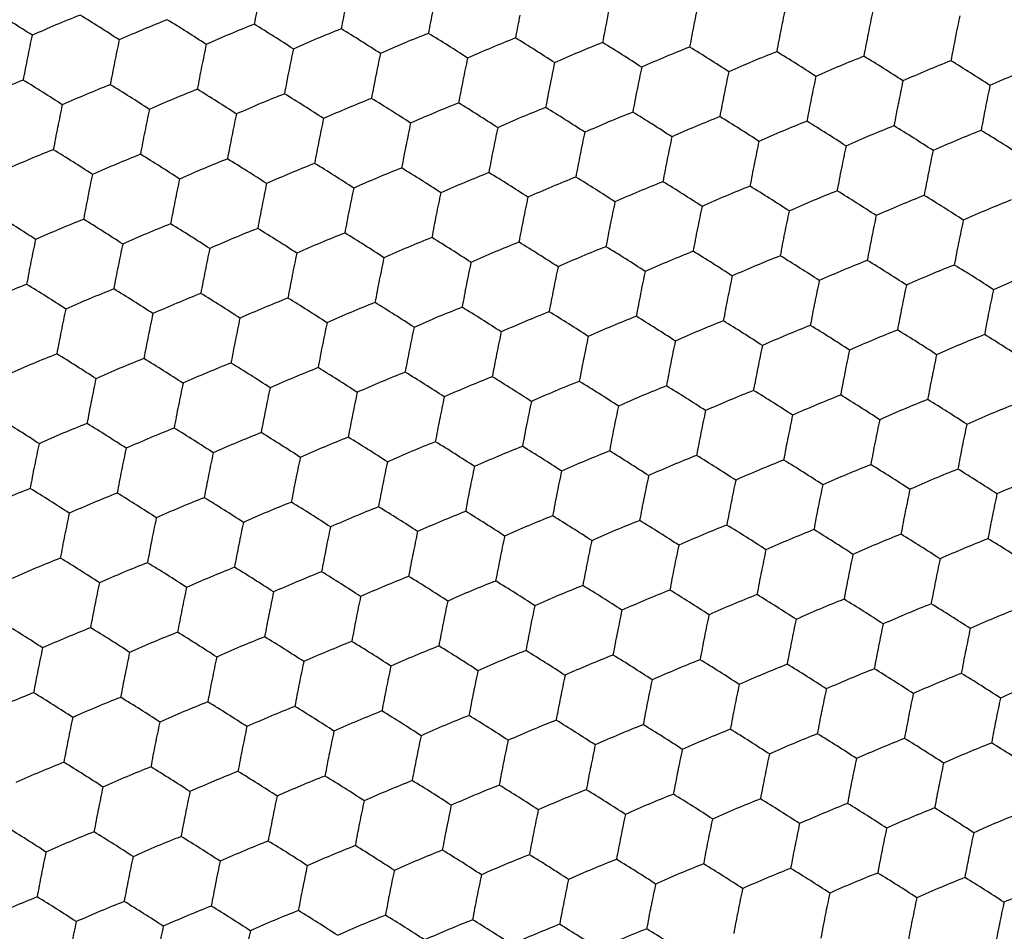
# Model space of a CAD drawing. Units: millimetres. Extents: x 2237 to 2968, y 215 to 736.
# Drawn here: x 2752 to 2763, y 477 to 487 of the extents above; entities that cross this region are included whole.
import ezdxf

# ---------------------------------------------------------------- set-up
doc = ezdxf.new("R2010")
doc.units = ezdxf.units.MM
doc.header["$LTSCALE"] = 0.25
doc.layers.add('06___PRT_ALL_SURFS', color=7, linetype='Continuous')

msp = doc.modelspace()

# ---------------------------------------------------------------- linework, layer by layer
at = {"layer": '06___PRT_ALL_SURFS', "color": 7, "linetype": 'Continuous'}
for centre, radius, start, end in [((2771.877, 483.719), 17.318, 168.7782, 169.6101), ((2772.823, 483.67), 17.318, 168.7782, 169.6101), ((2774.507, 483.75), 16.14, 167.9071, 168.779), ((2775.454, 483.701), 16.14, 167.9071, 168.779), ((2776.4, 483.651), 16.14, 167.9071, 168.779), ((2744.023, 473.896), 15.336, 56.7639, 58.6419), ((2757.176, 476.143), 11.596, 111.3714, 114.1668), ((2744.969, 473.846), 15.336, 56.7639, 58.6419), ((2773.77, 483.62), 17.318, 168.7782, 169.6101), ((2774.716, 483.57), 17.318, 168.7782, 169.6101), ((2777.347, 483.601), 16.14, 167.9071, 168.779), ((2778.293, 483.552), 16.14, 167.9071, 168.779), ((2758.122, 476.093), 11.596, 111.3714, 114.1668), ((2745.916, 473.796), 15.336, 56.7639, 58.6419), ((2759.069, 476.044), 11.596, 111.3714, 114.1668), ((2746.862, 473.747), 15.336, 56.7639, 58.6419), ((2775.663, 483.521), 17.318, 168.7782, 169.6101), ((2776.609, 483.471), 17.318, 168.7782, 169.6101), ((2768.21, 483.341), 16.14, 167.9071, 168.779), ((2760.015, 475.994), 11.596, 111.3714, 114.1668), ((2747.809, 473.697), 15.336, 56.7639, 58.6419), ((2760.962, 475.945), 11.596, 111.3714, 114.1668), ((2748.755, 473.648), 15.336, 56.7639, 58.6419), ((2777.556, 483.422), 17.318, 168.7782, 169.6101), ((2778.502, 483.372), 17.318, 168.7782, 169.6101), ((2769.157, 483.292), 16.14, 167.9071, 168.779), ((2770.103, 483.242), 16.14, 167.9071, 168.779), ((2761.908, 475.895), 11.596, 111.3714, 114.1668), ((2749.702, 473.598), 15.336, 56.7639, 58.6419), ((2762.855, 475.845), 11.596, 111.3714, 114.1668), ((2750.648, 473.548), 15.336, 56.7639, 58.6419), ((2779.449, 483.322), 17.318, 168.7782, 169.6101), ((2771.05, 483.193), 16.14, 167.9071, 168.779), ((2771.996, 483.143), 16.14, 167.9071, 168.779), ((2763.801, 475.796), 11.596, 111.3714, 114.1668), ((2751.595, 473.499), 15.336, 56.7639, 58.6419), ((2764.748, 475.746), 11.596, 111.3714, 114.1668), ((2752.541, 473.449), 15.336, 56.7639, 58.6419), ((2765.694, 475.696), 11.596, 111.3714, 114.1668), ((2753.488, 473.4), 15.336, 56.7639, 58.6419), ((2769.365, 483.112), 17.318, 168.7782, 169.6101), ((2770.312, 483.062), 17.318, 168.7782, 169.6101), ((2772.943, 483.093), 16.14, 167.9071, 168.779), ((2773.889, 483.044), 16.14, 167.9071, 168.779), ((2766.64, 475.647), 11.596, 111.3714, 114.1668), ((2754.434, 473.35), 15.336, 56.7639, 58.6419), ((2767.587, 475.597), 11.596, 111.3714, 114.1668), ((2771.258, 483.013), 17.318, 168.7782, 169.6101), ((2772.205, 482.963), 17.318, 168.7782, 169.6101), ((2773.151, 482.914), 17.318, 168.7782, 169.6101), ((2774.836, 482.994), 16.14, 167.9071, 168.779), ((2775.782, 482.945), 16.14, 167.9071, 168.779), ((2756.557, 475.437), 11.596, 111.3714, 114.1668), ((2744.351, 473.14), 15.336, 56.7639, 58.6419), ((2757.504, 475.387), 11.596, 111.3714, 114.1668), ((2745.298, 473.09), 15.336, 56.7639, 58.6419), ((2774.098, 482.864), 17.318, 168.7782, 169.6101), ((2775.044, 482.814), 17.318, 168.7782, 169.6101), ((2776.729, 482.895), 16.14, 167.9071, 168.779), ((2777.675, 482.845), 16.14, 167.9071, 168.779), ((2778.621, 482.796), 16.14, 167.9071, 168.779), ((2758.45, 475.337), 11.596, 111.3714, 114.1668), ((2746.244, 473.04), 15.336, 56.7639, 58.6419), ((2759.397, 475.288), 11.596, 111.3714, 114.1668), ((2747.191, 472.991), 15.336, 56.7639, 58.6419), ((2775.991, 482.765), 17.318, 168.7782, 169.6101), ((2776.937, 482.715), 17.318, 168.7782, 169.6101), ((2768.538, 482.585), 16.14, 167.9071, 168.779), ((2760.343, 475.238), 11.596, 111.3714, 114.1668), ((2748.137, 472.941), 15.336, 56.7639, 58.6419), ((2761.29, 475.188), 11.596, 111.3714, 114.1668), ((2749.083, 472.892), 15.336, 56.7639, 58.6419), ((2777.884, 482.666), 17.318, 168.7782, 169.6101), ((2778.83, 482.616), 17.318, 168.7782, 169.6101), ((2769.485, 482.536), 16.14, 167.9071, 168.779), ((2770.431, 482.486), 16.14, 167.9071, 168.779), ((2762.236, 475.139), 11.596, 111.3714, 114.1668), ((2750.03, 472.842), 15.336, 56.7639, 58.6419), ((2763.183, 475.089), 11.596, 111.3714, 114.1668), ((2750.976, 472.792), 15.336, 56.7639, 58.6419), ((2779.777, 482.566), 17.318, 168.7782, 169.6101), ((2771.378, 482.437), 16.14, 167.9071, 168.779), ((2772.324, 482.387), 16.14, 167.9071, 168.779), ((2764.129, 475.04), 11.596, 111.3714, 114.1668), ((2751.923, 472.743), 15.336, 56.7639, 58.6419), ((2765.076, 474.99), 11.596, 111.3714, 114.1668), ((2752.869, 472.693), 15.336, 56.7639, 58.6419), ((2769.693, 482.356), 17.318, 168.7782, 169.6101), ((2770.64, 482.306), 17.318, 168.7782, 169.6101), ((2773.271, 482.337), 16.14, 167.9071, 168.779), ((2774.217, 482.288), 16.14, 167.9071, 168.779), ((2766.022, 474.94), 11.596, 111.3714, 114.1668), ((2753.816, 472.643), 15.336, 56.7639, 58.6419), ((2766.969, 474.891), 11.596, 111.3714, 114.1668), ((2754.762, 472.594), 15.336, 56.7639, 58.6419), ((2771.586, 482.257), 17.318, 168.7782, 169.6101), ((2772.533, 482.207), 17.318, 168.7782, 169.6101), ((2775.164, 482.238), 16.14, 167.9071, 168.779), ((2776.11, 482.189), 16.14, 167.9071, 168.779), ((2756.885, 474.681), 11.596, 111.3714, 114.1668), ((2744.679, 472.384), 15.336, 56.7639, 58.6419), ((2757.832, 474.631), 11.596, 111.3714, 114.1668), ((2745.626, 472.334), 15.336, 56.7639, 58.6419), ((2773.479, 482.158), 17.318, 168.7782, 169.6101), ((2774.426, 482.108), 17.318, 168.7782, 169.6101), ((2775.372, 482.058), 17.318, 168.7782, 169.6101), ((2777.057, 482.139), 16.14, 167.9071, 168.779), ((2778.003, 482.089), 16.14, 167.9071, 168.779), ((2758.778, 474.581), 11.596, 111.3714, 114.1668), ((2746.572, 472.284), 15.336, 56.7639, 58.6419), ((2759.725, 474.532), 11.596, 111.3714, 114.1668), ((2747.519, 472.235), 15.336, 56.7639, 58.6419), ((2776.319, 482.009), 17.318, 168.7782, 169.6101), ((2777.265, 481.959), 17.318, 168.7782, 169.6101), ((2768.866, 481.829), 16.14, 167.9071, 168.779), ((2760.671, 474.482), 11.596, 111.3714, 114.1668), ((2748.465, 472.185), 15.336, 56.7639, 58.6419), ((2761.618, 474.432), 11.596, 111.3714, 114.1668), ((2749.412, 472.136), 15.336, 56.7639, 58.6419), ((2778.212, 481.91), 17.318, 168.7782, 169.6101), ((2779.158, 481.86), 17.318, 168.7782, 169.6101), ((2769.813, 481.78), 16.14, 167.9071, 168.779), ((2770.759, 481.73), 16.14, 167.9071, 168.779), ((2762.564, 474.383), 11.596, 111.3714, 114.1668), ((2750.358, 472.086), 15.336, 56.7639, 58.6419), ((2763.511, 474.333), 11.596, 111.3714, 114.1668), ((2751.305, 472.036), 15.336, 56.7639, 58.6419), ((2771.706, 481.681), 16.14, 167.9071, 168.779), ((2772.652, 481.631), 16.14, 167.9071, 168.779), ((2764.457, 474.284), 11.596, 111.3714, 114.1668), ((2752.251, 471.987), 15.336, 56.7639, 58.6419), ((2765.404, 474.234), 11.596, 111.3714, 114.1668), ((2753.197, 471.937), 15.336, 56.7639, 58.6419), ((2770.022, 481.6), 17.318, 168.7782, 169.6101), ((2770.968, 481.55), 17.318, 168.7782, 169.6101), ((2773.599, 481.581), 16.14, 167.9071, 168.779), ((2774.545, 481.532), 16.14, 167.9071, 168.779), ((2766.35, 474.184), 11.596, 111.3714, 114.1668), ((2754.144, 471.887), 15.336, 56.7639, 58.6419), ((2767.297, 474.135), 11.596, 111.3714, 114.1668), ((2771.915, 481.501), 17.318, 168.7782, 169.6101), ((2772.861, 481.451), 17.318, 168.7782, 169.6101), ((2775.492, 481.482), 16.14, 167.9071, 168.779), ((2776.438, 481.432), 16.14, 167.9071, 168.779), ((2744.061, 471.677), 15.336, 56.7639, 58.6419), ((2757.214, 473.924), 11.596, 111.3714, 114.1668), ((2745.007, 471.628), 15.336, 56.7639, 58.6419), ((2758.16, 473.875), 11.596, 111.3714, 114.1668), ((2745.954, 471.578), 15.336, 56.7639, 58.6419), ((2773.807, 481.402), 17.318, 168.7782, 169.6101), ((2774.754, 481.352), 17.318, 168.7782, 169.6101), ((2777.385, 481.383), 16.14, 167.9071, 168.779), ((2778.331, 481.333), 16.14, 167.9071, 168.779), ((2759.106, 473.825), 11.596, 111.3714, 114.1668), ((2746.9, 471.528), 15.336, 56.7639, 58.6419), ((2760.053, 473.776), 11.596, 111.3714, 114.1668), ((2747.847, 471.479), 15.336, 56.7639, 58.6419), ((2775.7, 481.302), 17.318, 168.7782, 169.6101), ((2776.647, 481.253), 17.318, 168.7782, 169.6101), ((2777.593, 481.203), 17.318, 168.7782, 169.6101), ((2768.248, 481.123), 16.14, 167.9071, 168.779), ((2760.999, 473.726), 11.596, 111.3714, 114.1668), ((2748.793, 471.429), 15.336, 56.7639, 58.6419), ((2761.946, 473.676), 11.596, 111.3714, 114.1668), ((2749.74, 471.379), 15.336, 56.7639, 58.6419), ((2778.54, 481.153), 17.318, 168.7782, 169.6101), ((2779.486, 481.104), 17.318, 168.7782, 169.6101), ((2769.195, 481.073), 16.14, 167.9071, 168.779), ((2770.141, 481.024), 16.14, 167.9071, 168.779), ((2771.087, 480.974), 16.14, 167.9071, 168.779), ((2762.892, 473.627), 11.596, 111.3714, 114.1668), ((2750.686, 471.33), 15.336, 56.7639, 58.6419), ((2763.839, 473.577), 11.596, 111.3714, 114.1668), ((2751.633, 471.28), 15.336, 56.7639, 58.6419), ((2769.403, 480.894), 17.318, 168.7782, 169.6101), ((2772.034, 480.924), 16.14, 167.9071, 168.779), ((2772.98, 480.875), 16.14, 167.9071, 168.779), ((2764.785, 473.528), 11.596, 111.3714, 114.1668), ((2752.579, 471.231), 15.336, 56.7639, 58.6419), ((2765.732, 473.478), 11.596, 111.3714, 114.1668), ((2753.526, 471.181), 15.336, 56.7639, 58.6419), ((2770.35, 480.844), 17.318, 168.7782, 169.6101), ((2771.296, 480.794), 17.318, 168.7782, 169.6101), ((2773.927, 480.825), 16.14, 167.9071, 168.779), ((2774.873, 480.776), 16.14, 167.9071, 168.779), ((2766.678, 473.428), 11.596, 111.3714, 114.1668), ((2754.472, 471.131), 15.336, 56.7639, 58.6419), ((2767.625, 473.379), 11.596, 111.3714, 114.1668), ((2772.243, 480.745), 17.318, 168.7782, 169.6101), ((2773.189, 480.695), 17.318, 168.7782, 169.6101), ((2775.82, 480.726), 16.14, 167.9071, 168.779), ((2776.766, 480.676), 16.14, 167.9071, 168.779), ((2756.595, 473.218), 11.596, 111.3714, 114.1668), ((2744.389, 470.921), 15.336, 56.7639, 58.6419), ((2757.542, 473.168), 11.596, 111.3714, 114.1668), ((2745.335, 470.872), 15.336, 56.7639, 58.6419), ((2774.136, 480.645), 17.318, 168.7782, 169.6101), ((2775.082, 480.596), 17.318, 168.7782, 169.6101), ((2777.713, 480.627), 16.14, 167.9071, 168.779), ((2778.659, 480.577), 16.14, 167.9071, 168.779), ((2758.488, 473.119), 11.596, 111.3714, 114.1668), ((2746.282, 470.822), 15.336, 56.7639, 58.6419), ((2759.435, 473.069), 11.596, 111.3714, 114.1668), ((2747.228, 470.772), 15.336, 56.7639, 58.6419), ((2760.381, 473.02), 11.596, 111.3714, 114.1668), ((2748.175, 470.723), 15.336, 56.7639, 58.6419), ((2776.029, 480.546), 17.318, 168.7782, 169.6101), ((2776.975, 480.497), 17.318, 168.7782, 169.6101), ((2768.576, 480.367), 16.14, 167.9071, 168.779), ((2761.328, 472.97), 11.596, 111.3714, 114.1668), ((2749.121, 470.673), 15.336, 56.7639, 58.6419), ((2762.274, 472.92), 11.596, 111.3714, 114.1668), ((2750.068, 470.623), 15.336, 56.7639, 58.6419), ((2777.921, 480.447), 17.318, 168.7782, 169.6101), ((2778.868, 480.397), 17.318, 168.7782, 169.6101), ((2779.814, 480.348), 17.318, 168.7782, 169.6101), ((2769.523, 480.317), 16.14, 167.9071, 168.779), ((2770.469, 480.268), 16.14, 167.9071, 168.779), ((2763.22, 472.871), 11.596, 111.3714, 114.1668), ((2751.014, 470.574), 15.336, 56.7639, 58.6419), ((2764.167, 472.821), 11.596, 111.3714, 114.1668), ((2751.961, 470.524), 15.336, 56.7639, 58.6419), ((2769.731, 480.138), 17.318, 168.7782, 169.6101), ((2771.416, 480.218), 16.14, 167.9071, 168.779), ((2772.362, 480.168), 16.14, 167.9071, 168.779), ((2773.309, 480.119), 16.14, 167.9071, 168.779), ((2765.113, 472.772), 11.596, 111.3714, 114.1668), ((2752.907, 470.475), 15.336, 56.7639, 58.6419), ((2766.06, 472.722), 11.596, 111.3714, 114.1668), ((2753.854, 470.425), 15.336, 56.7639, 58.6419), ((2770.678, 480.088), 17.318, 168.7782, 169.6101), ((2771.624, 480.038), 17.318, 168.7782, 169.6101), ((2774.255, 480.069), 16.14, 167.9071, 168.779), ((2775.201, 480.02), 16.14, 167.9071, 168.779), ((2767.006, 472.672), 11.596, 111.3714, 114.1668), ((2754.8, 470.375), 15.336, 56.7639, 58.6419), ((2772.571, 479.989), 17.318, 168.7782, 169.6101), ((2773.517, 479.939), 17.318, 168.7782, 169.6101), ((2776.148, 479.97), 16.14, 167.9071, 168.779), ((2777.094, 479.92), 16.14, 167.9071, 168.779), ((2756.923, 472.462), 11.596, 111.3714, 114.1668), ((2744.717, 470.165), 15.336, 56.7639, 58.6419), ((2757.87, 472.412), 11.596, 111.3714, 114.1668), ((2745.663, 470.115), 15.336, 56.7639, 58.6419), ((2774.464, 479.889), 17.318, 168.7782, 169.6101), ((2775.41, 479.84), 17.318, 168.7782, 169.6101), ((2778.041, 479.871), 16.14, 167.9071, 168.779), ((2758.816, 472.363), 11.596, 111.3714, 114.1668), ((2746.61, 470.066), 15.336, 56.7639, 58.6419), ((2759.763, 472.313), 11.596, 111.3714, 114.1668), ((2747.556, 470.016), 15.336, 56.7639, 58.6419), ((2776.357, 479.79), 17.318, 168.7782, 169.6101), ((2777.303, 479.741), 17.318, 168.7782, 169.6101), ((2768.904, 479.611), 16.14, 167.9071, 168.779), ((2760.709, 472.264), 11.596, 111.3714, 114.1668), ((2748.503, 469.967), 15.336, 56.7639, 58.6419), ((2761.656, 472.214), 11.596, 111.3714, 114.1668), ((2749.449, 469.917), 15.336, 56.7639, 58.6419), ((2762.602, 472.164), 11.596, 111.3714, 114.1668), ((2750.396, 469.867), 15.336, 56.7639, 58.6419), ((2778.25, 479.691), 17.318, 168.7782, 169.6101), ((2779.196, 479.641), 17.318, 168.7782, 169.6101), ((2769.851, 479.561), 16.14, 167.9071, 168.779), ((2770.797, 479.512), 16.14, 167.9071, 168.779), ((2763.549, 472.115), 11.596, 111.3714, 114.1668), ((2751.342, 469.818), 15.336, 56.7639, 58.6419), ((2764.495, 472.065), 11.596, 111.3714, 114.1668), ((2752.289, 469.768), 15.336, 56.7639, 58.6419), ((2770.059, 479.381), 17.318, 168.7782, 169.6101), ((2771.744, 479.462), 16.14, 167.9071, 168.779), ((2772.69, 479.412), 16.14, 167.9071, 168.779), ((2765.442, 472.015), 11.596, 111.3714, 114.1668), ((2753.235, 469.719), 15.336, 56.7639, 58.6419), ((2766.388, 471.966), 11.596, 111.3714, 114.1668), ((2754.182, 469.669), 15.336, 56.7639, 58.6419), ((2771.006, 479.332), 17.318, 168.7782, 169.6101), ((2771.952, 479.282), 17.318, 168.7782, 169.6101), ((2773.637, 479.363), 16.14, 167.9071, 168.779), ((2774.583, 479.313), 16.14, 167.9071, 168.779), ((2775.53, 479.264), 16.14, 167.9071, 168.779), ((2767.335, 471.916), 11.596, 111.3714, 114.1668), ((2744.099, 469.459), 15.336, 56.7639, 58.6419), ((2772.899, 479.233), 17.318, 168.7782, 169.6101), ((2773.845, 479.183), 17.318, 168.7782, 169.6101), ((2776.476, 479.214), 16.14, 167.9071, 168.779), ((2777.423, 479.164), 16.14, 167.9071, 168.779), ((2757.251, 471.706), 11.596, 111.3714, 114.1668), ((2745.045, 469.409), 15.336, 56.7639, 58.6419), ((2758.198, 471.656), 11.596, 111.3714, 114.1668), ((2745.992, 469.359), 15.336, 56.7639, 58.6419), ((2774.792, 479.133), 17.318, 168.7782, 169.6101), ((2775.738, 479.084), 17.318, 168.7782, 169.6101), ((2778.369, 479.115), 16.14, 167.9071, 168.779), ((2759.144, 471.607), 11.596, 111.3714, 114.1668), ((2746.938, 469.31), 15.336, 56.7639, 58.6419), ((2760.091, 471.557), 11.596, 111.3714, 114.1668), ((2747.885, 469.26), 15.336, 56.7639, 58.6419), ((2776.685, 479.034), 17.318, 168.7782, 169.6101), ((2777.631, 478.985), 17.318, 168.7782, 169.6101), ((2768.286, 478.904), 16.14, 167.9071, 168.779), ((2769.232, 478.855), 16.14, 167.9071, 168.779), ((2761.037, 471.507), 11.596, 111.3714, 114.1668), ((2748.831, 469.211), 15.336, 56.7639, 58.6419), ((2761.984, 471.458), 11.596, 111.3714, 114.1668), ((2749.777, 469.161), 15.336, 56.7639, 58.6419), ((2778.578, 478.935), 17.318, 168.7782, 169.6101), ((2779.524, 478.885), 17.318, 168.7782, 169.6101), ((2770.179, 478.805), 16.14, 167.9071, 168.779), ((2771.125, 478.756), 16.14, 167.9071, 168.779), ((2762.93, 471.408), 11.596, 111.3714, 114.1668), ((2750.724, 469.111), 15.336, 56.7639, 58.6419), ((2763.877, 471.359), 11.596, 111.3714, 114.1668), ((2751.67, 469.062), 15.336, 56.7639, 58.6419), ((2764.823, 471.309), 11.596, 111.3714, 114.1668), ((2752.617, 469.012), 15.336, 56.7639, 58.6419), ((2769.441, 478.675), 17.318, 168.7782, 169.6101), ((2772.072, 478.706), 16.14, 167.9071, 168.779), ((2773.018, 478.656), 16.14, 167.9071, 168.779), ((2765.77, 471.259), 11.596, 111.3714, 114.1668), ((2753.563, 468.962), 15.336, 56.7639, 58.6419), ((2766.716, 471.21), 11.596, 111.3714, 114.1668), ((2754.51, 468.913), 15.336, 56.7639, 58.6419), ((2770.387, 478.625), 17.318, 168.7782, 169.6101), ((2771.334, 478.576), 17.318, 168.7782, 169.6101), ((2772.28, 478.526), 17.318, 168.7782, 169.6101), ((2773.965, 478.607), 16.14, 167.9071, 168.779), ((2774.911, 478.557), 16.14, 167.9071, 168.779), ((2767.663, 471.16), 11.596, 111.3714, 114.1668), ((2756.633, 471), 11.596, 111.3714, 114.1668), ((2744.427, 468.703), 15.336, 56.7639, 58.6419), ((2773.227, 478.477), 17.318, 168.7782, 169.6101), ((2774.173, 478.427), 17.318, 168.7782, 169.6101), ((2775.858, 478.507), 16.14, 167.9071, 168.779), ((2776.804, 478.458), 16.14, 167.9071, 168.779), ((2777.751, 478.408), 16.14, 167.9071, 168.779), ((2757.579, 470.95), 11.596, 111.3714, 114.1668), ((2745.373, 468.653), 15.336, 56.7639, 58.6419), ((2758.526, 470.9), 11.596, 111.3714, 114.1668), ((2746.32, 468.603), 15.336, 56.7639, 58.6419), ((2775.12, 478.377), 17.318, 168.7782, 169.6101), ((2776.066, 478.328), 17.318, 168.7782, 169.6101), ((2778.697, 478.359), 16.14, 167.9071, 168.779), ((2759.472, 470.851), 11.596, 111.3714, 114.1668), ((2747.266, 468.554), 15.336, 56.7639, 58.6419), ((2760.419, 470.801), 11.596, 111.3714, 114.1668), ((2748.213, 468.504), 15.336, 56.7639, 58.6419), ((2777.013, 478.278), 17.318, 168.7782, 169.6101), ((2777.959, 478.228), 17.318, 168.7782, 169.6101), ((2768.614, 478.148), 16.14, 167.9071, 168.779), ((2769.56, 478.099), 16.14, 167.9071, 168.779), ((2761.365, 470.751), 11.596, 111.3714, 114.1668), ((2749.159, 468.455), 15.336, 56.7639, 58.6419), ((2762.312, 470.702), 11.596, 111.3714, 114.1668), ((2750.106, 468.405), 15.336, 56.7639, 58.6419), ((2778.906, 478.179), 17.318, 168.7782, 169.6101), ((2779.852, 478.129), 17.318, 168.7782, 169.6101), ((2770.507, 478.049), 16.14, 167.9071, 168.779), ((2771.453, 478), 16.14, 167.9071, 168.779), ((2763.258, 470.652), 11.596, 111.3714, 114.1668), ((2751.052, 468.355), 15.336, 56.7639, 58.6419), ((2764.205, 470.603), 11.596, 111.3714, 114.1668), ((2751.999, 468.306), 15.336, 56.7639, 58.6419), ((2769.769, 477.919), 17.318, 168.7782, 169.6101), ((2772.4, 477.95), 16.14, 167.9071, 168.779), ((2773.346, 477.9), 16.14, 167.9071, 168.779), ((2765.151, 470.553), 11.596, 111.3714, 114.1668), ((2752.945, 468.256), 15.336, 56.7639, 58.6419), ((2766.098, 470.503), 11.596, 111.3714, 114.1668), ((2753.892, 468.206), 15.336, 56.7639, 58.6419), ((2767.044, 470.454), 11.596, 111.3714, 114.1668), ((2754.838, 468.157), 15.336, 56.7639, 58.6419), ((2770.716, 477.869), 17.318, 168.7782, 169.6101), ((2771.662, 477.82), 17.318, 168.7782, 169.6101), ((2774.293, 477.851), 16.14, 167.9071, 168.779), ((2775.239, 477.801), 16.14, 167.9071, 168.779), ((2756.961, 470.243), 11.596, 111.3714, 114.1668), ((2744.755, 467.947), 15.336, 56.7639, 58.6419), ((2772.609, 477.77), 17.318, 168.7782, 169.6101), ((2773.555, 477.721), 17.318, 168.7782, 169.6101), ((2774.501, 477.671), 17.318, 168.7782, 169.6101), ((2776.186, 477.751), 16.14, 167.9071, 168.779), ((2777.132, 477.702), 16.14, 167.9071, 168.779), ((2757.908, 470.194), 11.596, 111.3714, 114.1668), ((2745.701, 467.897), 15.336, 56.7639, 58.6419), ((2758.854, 470.144), 11.596, 111.3714, 114.1668), ((2746.648, 467.847), 15.336, 56.7639, 58.6419), ((2775.448, 477.621), 17.318, 168.7782, 169.6101), ((2776.394, 477.572), 17.318, 168.7782, 169.6101), ((2778.079, 477.652), 16.14, 167.9071, 168.779), ((2759.8, 470.095), 11.596, 111.3714, 114.1668), ((2747.594, 467.798), 15.336, 56.7639, 58.6419), ((2760.747, 470.045), 11.596, 111.3714, 114.1668), ((2748.541, 467.748), 15.336, 56.7639, 58.6419), ((2777.341, 477.522), 17.318, 168.7782, 169.6101), ((2778.287, 477.472), 17.318, 168.7782, 169.6101), ((2768.942, 477.392), 16.14, 167.9071, 168.779), ((2769.889, 477.343), 16.14, 167.9071, 168.779), ((2761.693, 469.995), 11.596, 111.3714, 114.1668), ((2749.487, 467.698), 15.336, 56.7639, 58.6419), ((2762.64, 469.946), 11.596, 111.3714, 114.1668), ((2750.434, 467.649), 15.336, 56.7639, 58.6419), ((2779.234, 477.423), 17.318, 168.7782, 169.6101), ((2770.835, 477.293), 16.14, 167.9071, 168.779), ((2771.781, 477.243), 16.14, 167.9071, 168.779), ((2763.586, 469.896), 11.596, 111.3714, 114.1668), ((2751.38, 467.599), 15.336, 56.7639, 58.6419), ((2764.533, 469.847), 11.596, 111.3714, 114.1668), ((2752.327, 467.55), 15.336, 56.7639, 58.6419), ((2770.097, 477.163), 17.318, 168.7782, 169.6101), ((2772.728, 477.194), 16.14, 167.9071, 168.779), ((2773.674, 477.144), 16.14, 167.9071, 168.779), ((2765.479, 469.797), 11.596, 111.3714, 114.1668), ((2753.273, 467.5), 15.336, 56.7639, 58.6419), ((2766.426, 469.747), 11.596, 111.3714, 114.1668), ((2754.22, 467.45), 15.336, 56.7639, 58.6419), ((2771.044, 477.113), 17.318, 168.7782, 169.6101), ((2771.99, 477.064), 17.318, 168.7782, 169.6101), ((2774.621, 477.095), 16.14, 167.9071, 168.779), ((2775.567, 477.045), 16.14, 167.9071, 168.779), ((2767.372, 469.698), 11.596, 111.3714, 114.1668), ((2744.136, 467.24), 15.336, 56.7639, 58.6419), ((2757.289, 469.487), 11.596, 111.3714, 114.1668), ((2745.083, 467.191), 15.336, 56.7639, 58.6419), ((2772.937, 477.014), 17.318, 168.7782, 169.6101), ((2773.883, 476.964), 17.318, 168.7782, 169.6101), ((2776.514, 476.995), 16.14, 167.9071, 168.779), ((2777.46, 476.946), 16.14, 167.9071, 168.779), ((2758.236, 469.438), 11.596, 111.3714, 114.1668), ((2746.029, 467.141), 15.336, 56.7639, 58.6419), ((2759.182, 469.388), 11.596, 111.3714, 114.1668), ((2746.976, 467.091), 15.336, 56.7639, 58.6419), ((2774.83, 476.915), 17.318, 168.7782, 169.6101), ((2775.776, 476.865), 17.318, 168.7782, 169.6101), ((2776.723, 476.816), 17.318, 168.7782, 169.6101), ((2778.407, 476.896), 16.14, 167.9071, 168.779), ((2760.129, 469.339), 11.596, 111.3714, 114.1668), ((2747.922, 467.042), 15.336, 56.7639, 58.6419), ((2761.075, 469.289), 11.596, 111.3714, 114.1668), ((2748.869, 466.992), 15.336, 56.7639, 58.6419), ((2777.669, 476.766), 17.318, 168.7782, 169.6101), ((2778.616, 476.716), 17.318, 168.7782, 169.6101), ((2768.324, 476.686), 16.14, 167.9071, 168.779), ((2769.27, 476.636), 16.14, 167.9071, 168.779), ((2770.217, 476.587), 16.14, 167.9071, 168.779), ((2762.022, 469.239), 11.596, 111.3714, 114.1668), ((2749.815, 466.942), 15.336, 56.7639, 58.6419), ((2762.968, 469.19), 11.596, 111.3714, 114.1668), ((2750.762, 466.893), 15.336, 56.7639, 58.6419), ((2779.562, 476.667), 17.318, 168.7782, 169.6101), ((2771.163, 476.537), 16.14, 167.9071, 168.779), ((2772.11, 476.487), 16.14, 167.9071, 168.779), ((2763.915, 469.14), 11.596, 111.3714, 114.1668), ((2751.708, 466.843), 15.336, 56.7639, 58.6419), ((2764.861, 469.09), 11.596, 111.3714, 114.1668), ((2752.655, 466.794), 15.336, 56.7639, 58.6419), ((2769.479, 476.457), 17.318, 168.7782, 169.6101), ((2770.425, 476.407), 17.318, 168.7782, 169.6101), ((2773.056, 476.438), 16.14, 167.9071, 168.779), ((2774.003, 476.388), 16.14, 167.9071, 168.779), ((2765.807, 469.041), 11.596, 111.3714, 114.1668), ((2753.601, 466.744), 15.336, 56.7639, 58.6419), ((2766.754, 468.991), 11.596, 111.3714, 114.1668), ((2754.548, 466.694), 15.336, 56.7639, 58.6419), ((2771.372, 476.357), 17.318, 168.7782, 169.6101), ((2772.318, 476.308), 17.318, 168.7782, 169.6101), ((2774.949, 476.339), 16.14, 167.9071, 168.779), ((2775.896, 476.289), 16.14, 167.9071, 168.779), ((2767.7, 468.942), 11.596, 111.3714, 114.1668), ((2756.671, 468.781), 11.596, 111.3714, 114.1668), ((2744.465, 466.484), 15.336, 56.7639, 58.6419), ((2773.265, 476.258), 17.318, 168.7782, 169.6101), ((2774.211, 476.208), 17.318, 168.7782, 169.6101), ((2776.842, 476.239), 16.14, 167.9071, 168.779), ((2777.788, 476.19), 16.14, 167.9071, 168.779), ((2757.617, 468.731), 11.596, 111.3714, 114.1668), ((2745.411, 466.434), 15.336, 56.7639, 58.6419), ((2758.564, 468.682), 11.596, 111.3714, 114.1668), ((2746.357, 466.385), 15.336, 56.7639, 58.6419), ((2759.51, 468.632), 11.596, 111.3714, 114.1668), ((2747.304, 466.335), 15.336, 56.7639, 58.6419), ((2775.158, 476.159), 17.318, 168.7782, 169.6101), ((2776.104, 476.109), 17.318, 168.7782, 169.6101), ((2778.735, 476.14), 16.14, 167.9071, 168.779), ((2760.457, 468.583), 11.596, 111.3714, 114.1668), ((2748.25, 466.286), 15.336, 56.7639, 58.6419), ((2761.403, 468.533), 11.596, 111.3714, 114.1668), ((2749.197, 466.236), 15.336, 56.7639, 58.6419), ((2777.051, 476.06), 17.318, 168.7782, 169.6101), ((2777.997, 476.01), 17.318, 168.7782, 169.6101), ((2778.944, 475.96), 17.318, 168.7782, 169.6101), ((2768.652, 475.93), 16.14, 167.9071, 168.779), ((2769.598, 475.88), 16.14, 167.9071, 168.779), ((2762.35, 468.483), 11.596, 111.3714, 114.1668), ((2750.143, 466.186), 15.336, 56.7639, 58.6419), ((2763.296, 468.434), 11.596, 111.3714, 114.1668), ((2751.09, 466.137), 15.336, 56.7639, 58.6419), ((2779.89, 475.911), 17.318, 168.7782, 169.6101), ((2770.545, 475.831), 16.14, 167.9071, 168.779), ((2771.491, 475.781), 16.14, 167.9071, 168.779), ((2772.438, 475.731), 16.14, 167.9071, 168.779), ((2764.243, 468.384), 11.596, 111.3714, 114.1668), ((2752.036, 466.087), 15.336, 56.7639, 58.6419), ((2765.189, 468.334), 11.596, 111.3714, 114.1668), ((2752.983, 466.038), 15.336, 56.7639, 58.6419), ((2769.807, 475.7), 17.318, 168.7782, 169.6101), ((2770.753, 475.651), 17.318, 168.7782, 169.6101), ((2773.384, 475.682), 16.14, 167.9071, 168.779), ((2774.331, 475.632), 16.14, 167.9071, 168.779), ((2766.136, 468.285), 11.596, 111.3714, 114.1668), ((2753.929, 465.988), 15.336, 56.7639, 58.6419), ((2767.082, 468.235), 11.596, 111.3714, 114.1668), ((2754.876, 465.938), 15.336, 56.7639, 58.6419), ((2771.7, 475.601), 17.318, 168.7782, 169.6101), ((2772.646, 475.552), 17.318, 168.7782, 169.6101), ((2775.277, 475.583), 16.14, 167.9071, 168.779), ((2776.224, 475.533), 16.14, 167.9071, 168.779), ((2756.999, 468.025), 11.596, 111.3714, 114.1668), ((2744.793, 465.728), 15.336, 56.7639, 58.6419), ((2773.593, 475.502), 17.318, 168.7782, 169.6101), ((2774.539, 475.452), 17.318, 168.7782, 169.6101), ((2777.17, 475.483), 16.14, 167.9071, 168.779), ((2778.117, 475.434), 16.14, 167.9071, 168.779), ((2757.945, 467.975), 11.596, 111.3714, 114.1668), ((2745.739, 465.678), 15.336, 56.7639, 58.6419), ((2758.892, 467.926), 11.596, 111.3714, 114.1668), ((2746.686, 465.629), 15.336, 56.7639, 58.6419), ((2775.486, 475.403), 17.318, 168.7782, 169.6101), ((2776.432, 475.353), 17.318, 168.7782, 169.6101), ((2759.838, 467.876), 11.596, 111.3714, 114.1668), ((2747.632, 465.579), 15.336, 56.7639, 58.6419), ((2760.785, 467.826), 11.596, 111.3714, 114.1668), ((2748.579, 465.53), 15.336, 56.7639, 58.6419), ((2761.731, 467.777), 11.596, 111.3714, 114.1668), ((2749.525, 465.48), 15.336, 56.7639, 58.6419), ((2777.379, 475.304), 17.318, 168.7782, 169.6101), ((2778.325, 475.254), 17.318, 168.7782, 169.6101), ((2779.272, 475.204), 17.318, 168.7782, 169.6101), ((2768.98, 475.174), 16.14, 167.9071, 168.779), ((2769.926, 475.124), 16.14, 167.9071, 168.779), ((2762.678, 467.727), 11.596, 111.3714, 114.1668), ((2750.472, 465.43), 15.336, 56.7639, 58.6419), ((2763.624, 467.678), 11.596, 111.3714, 114.1668), ((2751.418, 465.381), 15.336, 56.7639, 58.6419), ((2770.873, 475.075), 16.14, 167.9071, 168.779), ((2771.819, 475.025), 16.14, 167.9071, 168.779), ((2764.571, 467.628), 11.596, 111.3714, 114.1668), ((2752.364, 465.331), 15.336, 56.7639, 58.6419), ((2765.517, 467.578), 11.596, 111.3714, 114.1668), ((2753.311, 465.281), 15.336, 56.7639, 58.6419), ((2770.135, 474.944), 17.318, 168.7782, 169.6101), ((2771.081, 474.895), 17.318, 168.7782, 169.6101), ((2772.766, 474.975), 16.14, 167.9071, 168.779), ((2773.712, 474.926), 16.14, 167.9071, 168.779), ((2774.659, 474.876), 16.14, 167.9071, 168.779), ((2766.464, 467.529), 11.596, 111.3714, 114.1668), ((2754.257, 465.232), 15.336, 56.7639, 58.6419), ((2767.41, 467.479), 11.596, 111.3714, 114.1668), ((2772.028, 474.845), 17.318, 168.7782, 169.6101), ((2772.974, 474.796), 17.318, 168.7782, 169.6101), ((2775.605, 474.826), 16.14, 167.9071, 168.779), ((2776.552, 474.777), 16.14, 167.9071, 168.779), ((2744.174, 465.022), 15.336, 56.7639, 58.6419), ((2757.327, 467.269), 11.596, 111.3714, 114.1668), ((2745.121, 464.972), 15.336, 56.7639, 58.6419), ((2773.921, 474.746), 17.318, 168.7782, 169.6101), ((2774.867, 474.696), 17.318, 168.7782, 169.6101), ((2777.498, 474.727), 16.14, 167.9071, 168.779), ((2778.445, 474.678), 16.14, 167.9071, 168.779), ((2758.273, 467.219), 11.596, 111.3714, 114.1668), ((2746.067, 464.922), 15.336, 56.7639, 58.6419), ((2759.22, 467.17), 11.596, 111.3714, 114.1668), ((2747.014, 464.873), 15.336, 56.7639, 58.6419), ((2775.814, 474.647), 17.318, 168.7782, 169.6101), ((2776.76, 474.597), 17.318, 168.7782, 169.6101), ((2768.361, 474.467), 16.14, 167.9071, 168.779), ((2760.166, 467.12), 11.596, 111.3714, 114.1668), ((2747.96, 464.823), 15.336, 56.7639, 58.6419), ((2761.113, 467.07), 11.596, 111.3714, 114.1668), ((2748.907, 464.774), 15.336, 56.7639, 58.6419), ((2777.707, 474.547), 17.318, 168.7782, 169.6101), ((2778.653, 474.498), 17.318, 168.7782, 169.6101), ((2769.308, 474.418), 16.14, 167.9071, 168.779), ((2770.254, 474.368), 16.14, 167.9071, 168.779), ((2762.059, 467.021), 11.596, 111.3714, 114.1668), ((2749.853, 464.724), 15.336, 56.7639, 58.6419), ((2763.006, 466.971), 11.596, 111.3714, 114.1668), ((2750.8, 464.674), 15.336, 56.7639, 58.6419), ((2763.952, 466.922), 11.596, 111.3714, 114.1668), ((2751.746, 464.625), 15.336, 56.7639, 58.6419), ((2779.6, 474.448), 17.318, 168.7782, 169.6101), ((2771.201, 474.319), 16.14, 167.9071, 168.779), ((2772.147, 474.269), 16.14, 167.9071, 168.779), ((2764.899, 466.872), 11.596, 111.3714, 114.1668), ((2752.693, 464.575), 15.336, 56.7639, 58.6419), ((2765.845, 466.822), 11.596, 111.3714, 114.1668), ((2753.639, 464.525), 15.336, 56.7639, 58.6419), ((2769.517, 474.238), 17.318, 168.7782, 169.6101), ((2770.463, 474.188), 17.318, 168.7782, 169.6101), ((2771.41, 474.139), 17.318, 168.7782, 169.6101), ((2773.094, 474.219), 16.14, 167.9071, 168.779), ((2774.04, 474.17), 16.14, 167.9071, 168.779), ((2766.792, 466.773), 11.596, 111.3714, 114.1668), ((2754.586, 464.476), 15.336, 56.7639, 58.6419), ((2767.738, 466.723), 11.596, 111.3714, 114.1668), ((2772.356, 474.089), 17.318, 168.7782, 169.6101), ((2773.303, 474.04), 17.318, 168.7782, 169.6101), ((2774.987, 474.12), 16.14, 167.9071, 168.779), ((2775.933, 474.07), 16.14, 167.9071, 168.779), ((2776.88, 474.021), 16.14, 167.9071, 168.779), ((2756.709, 466.562), 11.596, 111.3714, 114.1668), ((2744.502, 464.266), 15.336, 56.7639, 58.6419), ((2757.655, 466.513), 11.596, 111.3714, 114.1668), ((2745.449, 464.216), 15.336, 56.7639, 58.6419), ((2774.249, 473.99), 17.318, 168.7782, 169.6101), ((2775.196, 473.94), 17.318, 168.7782, 169.6101), ((2777.826, 473.971), 16.14, 167.9071, 168.779), ((2778.773, 473.922), 16.14, 167.9071, 168.779), ((2758.602, 466.463), 11.596, 111.3714, 114.1668), ((2746.395, 464.166), 15.336, 56.7639, 58.6419), ((2759.548, 466.414), 11.596, 111.3714, 114.1668), ((2747.342, 464.117), 15.336, 56.7639, 58.6419), ((2776.142, 473.891), 17.318, 168.7782, 169.6101), ((2777.088, 473.841), 17.318, 168.7782, 169.6101), ((2768.69, 473.711), 16.14, 167.9071, 168.779), ((2760.495, 466.364), 11.596, 111.3714, 114.1668), ((2748.288, 464.067), 15.336, 56.7639, 58.6419), ((2761.441, 466.314), 11.596, 111.3714, 114.1668), ((2749.235, 464.017), 15.336, 56.7639, 58.6419), ((2778.035, 473.791), 17.318, 168.7782, 169.6101), ((2778.981, 473.742), 17.318, 168.7782, 169.6101), ((2769.636, 473.662), 16.14, 167.9071, 168.779), ((2770.583, 473.612), 16.14, 167.9071, 168.779), ((2762.387, 466.265), 11.596, 111.3714, 114.1668), ((2750.181, 463.968), 15.336, 56.7639, 58.6419), ((2763.334, 466.215), 11.596, 111.3714, 114.1668), ((2751.128, 463.918), 15.336, 56.7639, 58.6419), ((2779.928, 473.692), 17.318, 168.7782, 169.6101)]:
    msp.add_arc(centre, radius, start, end, dxfattribs=at)

doc.saveas('drawing.dxf')
